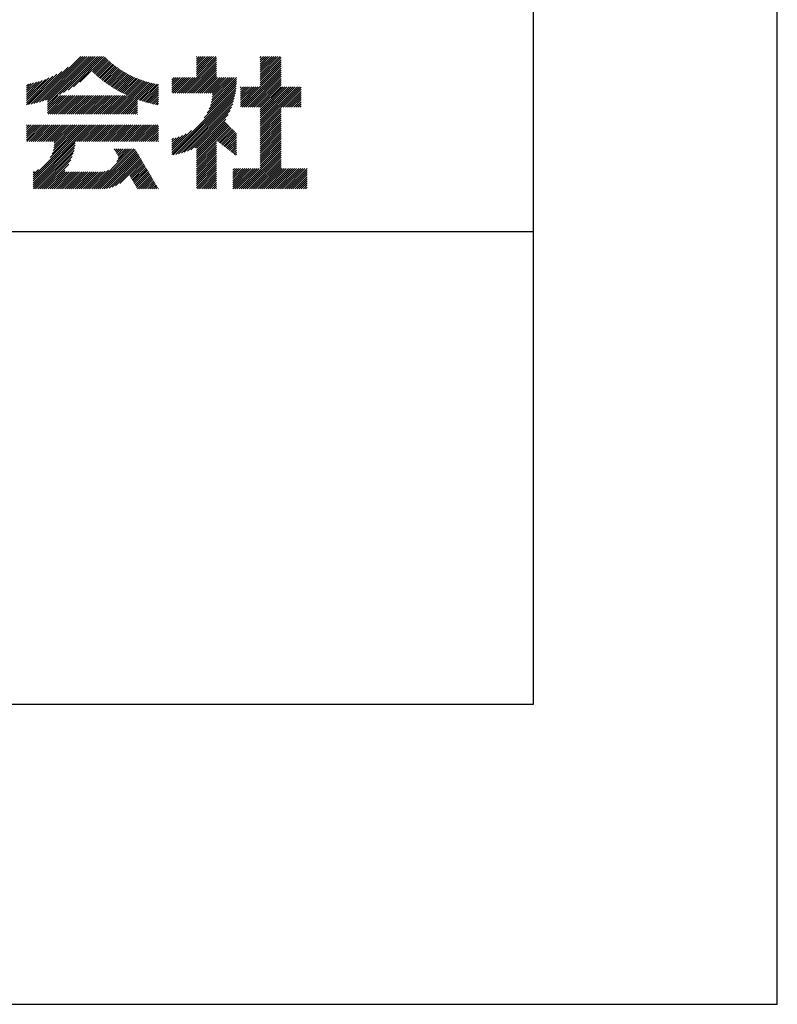
# Model space of a CAD drawing. Extents: x 0 to 210, y 0 to 297.
# Drawn here: x 178 to 210, y 0 to 41 of the extents above; entities that cross this region are included whole.
import ezdxf

# ---------------------------------------------------------------- set-up
doc = ezdxf.new("R2010")
doc.units = 0
doc.header["$LTSCALE"] = 0.4
doc.layers.get('DEFPOINTS').update_dxf_attribs({"linetype": 'CONTINUOUS'})
doc.layers.add('TITLE', color=7, linetype='CONTINUOUS')

msp = doc.modelspace()

# ---------------------------------------------------------------- linework, layer by layer
at = {"layer": 'DEFPOINTS'}
msp.add_lwpolyline([(0, 0), (210, 0), (210, 297), (0, 297)], close=True, dxfattribs=at)
at = {"layer": 'TITLE'}
for p, q in [((178.734, 37.882), (180.708, 39.855)), ((178.85, 37.911), (180.795, 39.855)), ((178.97, 37.943), (180.882, 39.855)), ((179.094, 37.98), (180.969, 39.855)), ((179.223, 38.021), (181.057, 39.855)), ((179.308, 37.932), (181.231, 39.855)), ((179.308, 38.019), (181.144, 39.855)), ((179.308, 37.844), (181.319, 39.855)), ((179.809, 38.258), (181.406, 39.855)), ((179.983, 38.345), (181.493, 39.855)), ((180.175, 38.45), (181.58, 39.855)), ((180.396, 38.584), (181.668, 39.855)), ((180.673, 38.773), (181.732, 39.833)), ((181.2, 39.213), (181.776, 39.789)), ((184.931, 38.318), (186.415, 39.802)), ((185.58, 39.752), (185.683, 39.855)), ((185.58, 39.84), (185.596, 39.855)), ((185.58, 39.316), (186.119, 39.855)), ((185.58, 39.403), (186.032, 39.855)), ((185.58, 39.491), (185.945, 39.855)), ((185.58, 39.578), (185.857, 39.855)), ((185.58, 39.665), (185.77, 39.855)), ((185.58, 39.229), (186.207, 39.855)), ((185.58, 39.054), (186.381, 39.855)), ((185.58, 39.141), (186.294, 39.855)), ((188.251, 39.717), (188.389, 39.855)), ((188.251, 39.805), (188.301, 39.855)), ((188.251, 39.368), (188.738, 39.855)), ((188.251, 39.456), (188.651, 39.855)), ((188.251, 39.543), (188.563, 39.855)), ((188.251, 39.63), (188.476, 39.855)), ((188.251, 39.194), (188.912, 39.855)), ((188.251, 39.281), (188.825, 39.855)), ((188.251, 39.106), (189, 39.855)), ((188.251, 39.019), (189.087, 39.855)), ((188.251, 38.932), (189.129, 39.81)), ((178.622, 37.857), (180.171, 39.406)), ((181.245, 39.171), (181.821, 39.746)), ((181.291, 39.129), (181.866, 39.704)), ((181.337, 39.088), (181.911, 39.662)), ((181.383, 39.047), (181.958, 39.622)), ((181.43, 39.007), (182.005, 39.581)), ((181.478, 38.967), (182.053, 39.542)), ((181.526, 38.928), (182.101, 39.503)), ((181.574, 38.889), (182.15, 39.465)), ((181.624, 38.851), (182.2, 39.427)), ((181.673, 38.813), (182.25, 39.391)), ((181.723, 38.776), (182.302, 39.355)), ((185.018, 38.318), (186.415, 39.715)), ((185.105, 38.318), (186.415, 39.627)), ((185.193, 38.318), (186.415, 39.54)), ((185.28, 38.318), (186.415, 39.453)), ((185.367, 38.318), (186.415, 39.366)), ((187.48, 37.725), (189.129, 39.374)), ((188.251, 38.845), (189.129, 39.723)), ((188.251, 38.757), (189.129, 39.636)), ((188.251, 38.67), (189.129, 39.548)), ((188.251, 38.583), (189.129, 39.461)), ((178.42, 37.83), (179.704, 39.114)), ((178.42, 37.917), (179.529, 39.026)), ((178.42, 38.004), (179.371, 38.955)), ((178.513, 37.835), (179.909, 39.231)), ((181.774, 38.739), (182.354, 39.319)), ((181.825, 38.703), (182.406, 39.285)), ((181.877, 38.668), (182.46, 39.251)), ((181.929, 38.633), (182.514, 39.217)), ((181.982, 38.598), (182.568, 39.185)), ((182.035, 38.564), (182.624, 39.153)), ((182.089, 38.531), (182.68, 39.122)), ((182.143, 38.498), (182.737, 39.092)), ((182.198, 38.465), (182.795, 39.063)), ((182.254, 38.434), (182.854, 39.034)), ((182.31, 38.402), (182.913, 39.006)), ((182.366, 38.372), (182.974, 38.979)), ((182.423, 38.342), (183.035, 38.953)), ((182.481, 38.312), (183.097, 38.927)), ((184.536, 38.708), (184.806, 38.978)), ((184.536, 38.796), (184.718, 38.978)), ((184.536, 38.883), (184.631, 38.978)), ((184.536, 38.97), (184.544, 38.978)), ((184.536, 38.534), (184.98, 38.978)), ((184.536, 38.621), (184.893, 38.978)), ((184.536, 38.359), (185.155, 38.978)), ((184.536, 38.446), (185.067, 38.978)), ((184.582, 38.318), (185.242, 38.978)), ((184.669, 38.318), (185.329, 38.978)), ((184.756, 38.318), (185.417, 38.978)), ((184.844, 38.318), (185.504, 38.978)), ((185.455, 38.318), (186.415, 39.278)), ((185.542, 38.318), (186.415, 39.191)), ((185.629, 38.318), (186.415, 39.104)), ((185.716, 38.318), (186.415, 39.016)), ((185.804, 38.318), (186.464, 38.978)), ((185.891, 38.318), (186.551, 38.978)), ((185.978, 38.318), (186.639, 38.978)), ((186.066, 38.318), (186.726, 38.978)), ((186.153, 38.318), (186.813, 38.978)), ((186.194, 37.922), (187.25, 38.978)), ((186.221, 38.036), (187.162, 38.978)), ((186.24, 38.143), (187.075, 38.978)), ((186.24, 38.318), (186.9, 38.978)), ((186.252, 38.243), (186.988, 38.978)), ((187.567, 37.725), (189.129, 39.287)), ((187.655, 37.725), (189.129, 39.199)), ((187.742, 37.725), (189.129, 39.112)), ((187.829, 37.725), (189.129, 39.025)), ((187.916, 37.725), (189.129, 38.937)), ((178.42, 38.092), (179.226, 38.897)), ((178.42, 38.179), (179.091, 38.849)), ((178.42, 38.266), (178.963, 38.809)), ((178.42, 38.353), (178.841, 38.774)), ((178.42, 38.441), (178.725, 38.746)), ((178.42, 38.528), (178.613, 38.721)), ((178.42, 38.615), (178.506, 38.701)), ((181.95, 37.431), (183.353, 38.835)), ((182.037, 37.431), (183.42, 38.814)), ((182.124, 37.431), (183.487, 38.794)), ((182.212, 37.431), (183.555, 38.775)), ((182.299, 37.431), (183.625, 38.758)), ((182.386, 37.431), (183.696, 38.741)), ((182.54, 38.283), (183.159, 38.903)), ((182.599, 38.255), (183.223, 38.879)), ((182.658, 38.227), (183.288, 38.857)), ((183.093, 38.051), (183.767, 38.725)), ((183.157, 38.028), (183.84, 38.711)), ((183.223, 38.006), (183.914, 38.698)), ((183.289, 37.985), (183.98, 38.676)), ((183.356, 37.965), (183.98, 38.589)), ((184.536, 35.828), (187.237, 38.529)), ((185.898, 37.278), (187.245, 38.624)), ((186.029, 37.496), (187.25, 38.717)), ((186.105, 37.659), (187.253, 38.807)), ((186.157, 37.798), (187.253, 38.894)), ((187.423, 38.54), (187.459, 38.577)), ((187.423, 38.366), (187.634, 38.577)), ((187.423, 38.453), (187.547, 38.577)), ((187.423, 38.104), (187.896, 38.577)), ((187.423, 38.191), (187.809, 38.577)), ((187.423, 38.278), (187.721, 38.577)), ((187.423, 38.016), (187.983, 38.577)), ((187.423, 37.755), (188.245, 38.577)), ((187.423, 37.842), (188.158, 38.577)), ((187.423, 37.929), (188.07, 38.577)), ((188.004, 37.725), (189.129, 38.85)), ((188.091, 37.725), (189.129, 38.763)), ((188.178, 37.725), (189.129, 38.676)), ((188.251, 37.71), (189.129, 38.588)), ((188.251, 36.924), (189.903, 38.577)), ((188.251, 37.012), (189.816, 38.577)), ((188.251, 37.099), (189.729, 38.577)), ((188.251, 37.186), (189.642, 38.577)), ((188.251, 37.361), (189.467, 38.577)), ((188.251, 37.448), (189.38, 38.577)), ((188.251, 37.535), (189.292, 38.577)), ((188.251, 37.623), (189.205, 38.577)), ((188.251, 37.273), (189.554, 38.577)), ((189.138, 37.725), (189.983, 38.569)), ((179.308, 37.495), (180.026, 38.213)), ((179.308, 37.582), (179.939, 38.213)), ((179.308, 37.67), (179.851, 38.213)), ((179.308, 37.757), (179.764, 38.213)), ((179.331, 37.431), (180.113, 38.213)), ((179.418, 37.431), (180.2, 38.213)), ((179.506, 37.431), (180.288, 38.213)), ((179.593, 37.431), (180.375, 38.213)), ((179.68, 37.431), (180.462, 38.213)), ((179.768, 37.431), (180.55, 38.213)), ((179.855, 37.431), (180.637, 38.213)), ((179.942, 37.431), (180.724, 38.213)), ((180.029, 37.431), (180.811, 38.213)), ((180.117, 37.431), (180.899, 38.213)), ((180.204, 37.431), (180.986, 38.213)), ((180.291, 37.431), (181.073, 38.213)), ((180.379, 37.431), (181.161, 38.213)), ((180.466, 37.431), (181.248, 38.213)), ((180.553, 37.431), (181.335, 38.213)), ((180.64, 37.431), (181.422, 38.213)), ((180.728, 37.431), (181.51, 38.213)), ((180.815, 37.431), (181.597, 38.213)), ((180.902, 37.431), (181.684, 38.213)), ((180.99, 37.431), (181.772, 38.213)), ((181.077, 37.431), (181.859, 38.213)), ((181.164, 37.431), (181.946, 38.213)), ((181.251, 37.431), (182.033, 38.213)), ((181.339, 37.431), (182.121, 38.213)), ((181.426, 37.431), (182.208, 38.213)), ((181.513, 37.431), (182.295, 38.213)), ((181.601, 37.431), (182.383, 38.213)), ((181.688, 37.431), (182.47, 38.213)), ((181.775, 37.431), (182.557, 38.213)), ((181.862, 37.431), (182.644, 38.213)), ((183.423, 37.945), (183.98, 38.501)), ((183.492, 37.926), (183.98, 38.414)), ((183.561, 37.908), (183.98, 38.327)), ((183.631, 37.89), (183.98, 38.24)), ((183.701, 37.874), (183.98, 38.152)), ((184.536, 35.741), (187.225, 38.43)), ((184.599, 35.717), (187.21, 38.327)), ((184.707, 35.737), (187.19, 38.22)), ((184.819, 35.761), (187.165, 38.108)), ((189.226, 37.725), (189.983, 38.482)), ((189.313, 37.725), (189.983, 38.394)), ((189.4, 37.725), (189.983, 38.307)), ((189.488, 37.725), (189.983, 38.22)), ((189.575, 37.725), (189.983, 38.132)), ((182.473, 37.431), (183.092, 38.05)), ((182.561, 37.431), (183.092, 37.963)), ((182.648, 37.431), (183.092, 37.876)), ((182.735, 37.431), (183.092, 37.789)), ((182.823, 37.431), (183.092, 37.701)), ((183.773, 37.858), (183.98, 38.065)), ((183.845, 37.843), (183.98, 37.978)), ((183.919, 37.829), (183.98, 37.89)), ((184.937, 35.792), (187.134, 37.99)), ((185.062, 35.83), (187.096, 37.865)), ((185.197, 35.878), (187.049, 37.73)), ((188.251, 36.837), (189.129, 37.715)), ((189.662, 37.725), (189.983, 38.045)), ((189.749, 37.725), (189.983, 37.958)), ((189.837, 37.725), (189.983, 37.871)), ((189.924, 37.725), (189.983, 37.783)), ((182.91, 37.431), (183.092, 37.614)), ((182.997, 37.431), (183.092, 37.527)), ((183.084, 37.431), (183.092, 37.439)), ((185.343, 35.937), (186.989, 37.583)), ((185.508, 36.014), (186.912, 37.419)), ((188.251, 36.75), (189.129, 37.628)), ((188.251, 36.662), (189.129, 37.541)), ((188.251, 36.575), (189.129, 37.454)), ((188.251, 36.488), (189.129, 37.366)), ((188.251, 36.401), (189.129, 37.279)), ((178.42, 36.346), (179.063, 36.988)), ((178.42, 36.782), (178.626, 36.988)), ((178.42, 36.87), (178.539, 36.988)), ((178.42, 36.52), (178.888, 36.988)), ((178.42, 36.608), (178.801, 36.988)), ((178.42, 36.695), (178.713, 36.988)), ((178.42, 36.433), (178.975, 36.988)), ((178.42, 36.957), (178.452, 36.988)), ((178.446, 36.284), (179.15, 36.988)), ((178.533, 36.284), (179.237, 36.988)), ((178.621, 36.284), (179.324, 36.988)), ((178.707, 34.538), (181.157, 36.988)), ((178.707, 34.625), (181.07, 36.988)), ((178.707, 34.713), (180.983, 36.988)), ((178.707, 34.8), (180.896, 36.988)), ((178.708, 36.284), (179.412, 36.988)), ((178.795, 36.284), (179.499, 36.988)), ((178.882, 36.284), (179.586, 36.988)), ((178.97, 36.284), (179.674, 36.988)), ((179.057, 36.284), (179.761, 36.988)), ((179.144, 36.284), (179.848, 36.988)), ((179.232, 36.284), (179.935, 36.988)), ((179.319, 36.284), (180.023, 36.988)), ((179.406, 36.284), (180.11, 36.988)), ((179.426, 35.606), (180.808, 36.988)), ((179.493, 36.284), (180.197, 36.988)), ((179.505, 35.772), (180.721, 36.988)), ((179.548, 35.902), (180.634, 36.988)), ((179.574, 36.015), (180.546, 36.988)), ((179.581, 36.284), (180.285, 36.988)), ((179.588, 36.117), (180.459, 36.988)), ((179.594, 36.211), (180.372, 36.988)), ((180.541, 36.284), (181.245, 36.988)), ((180.628, 36.284), (181.332, 36.988)), ((180.715, 36.284), (181.419, 36.988)), ((180.803, 36.284), (181.507, 36.988)), ((180.89, 36.284), (181.594, 36.988)), ((180.977, 36.284), (181.681, 36.988)), ((181.065, 36.284), (181.768, 36.988)), ((181.152, 36.284), (181.856, 36.988)), ((181.239, 36.284), (181.943, 36.988)), ((181.326, 36.284), (182.03, 36.988)), ((181.414, 36.284), (182.118, 36.988)), ((181.501, 36.284), (182.205, 36.988)), ((181.588, 36.284), (182.292, 36.988)), ((181.676, 36.284), (182.379, 36.988)), ((181.763, 36.284), (182.467, 36.988)), ((181.85, 36.284), (182.554, 36.988)), ((181.937, 36.284), (182.641, 36.988)), ((182.025, 36.284), (182.729, 36.988)), ((182.112, 36.284), (182.816, 36.988)), ((182.199, 36.284), (182.903, 36.988)), ((182.287, 36.284), (182.99, 36.988)), ((182.374, 36.284), (183.078, 36.988)), ((182.461, 36.284), (183.165, 36.988)), ((182.548, 36.284), (183.252, 36.988)), ((182.636, 36.284), (183.34, 36.988)), ((182.723, 36.284), (183.427, 36.988)), ((182.81, 36.284), (183.514, 36.988)), ((182.898, 36.284), (183.601, 36.988)), ((182.985, 36.284), (183.689, 36.988)), ((183.072, 36.284), (183.776, 36.988)), ((183.159, 36.284), (183.863, 36.988)), ((183.247, 36.284), (183.951, 36.988)), ((183.334, 36.284), (183.98, 36.93)), ((185.58, 35.999), (186.806, 37.225)), ((185.58, 35.912), (186.784, 37.116)), ((185.58, 35.825), (186.827, 37.071)), ((185.58, 35.737), (186.869, 37.027)), ((185.58, 35.65), (186.912, 36.982)), ((185.58, 35.563), (186.954, 36.937)), ((186.426, 36.322), (186.997, 36.892)), ((188.251, 36.313), (189.129, 37.192)), ((188.251, 36.226), (189.129, 37.104)), ((188.251, 36.139), (189.129, 37.017)), ((188.251, 36.051), (189.129, 36.93)), ((183.421, 36.284), (183.98, 36.843)), ((183.509, 36.284), (183.98, 36.756)), ((183.596, 36.284), (183.98, 36.668)), ((183.683, 36.284), (183.98, 36.581)), ((183.77, 36.284), (183.98, 36.494)), ((184.536, 35.915), (185.361, 36.74)), ((184.536, 36.002), (185.143, 36.609)), ((184.536, 36.09), (184.979, 36.533)), ((184.536, 36.177), (184.84, 36.481)), ((184.536, 36.264), (184.716, 36.444)), ((186.476, 36.284), (187.039, 36.847)), ((186.525, 36.246), (187.082, 36.803)), ((186.574, 36.208), (187.124, 36.758)), ((186.623, 36.17), (187.167, 36.713)), ((186.673, 36.132), (187.209, 36.668)), ((186.722, 36.094), (187.25, 36.622)), ((186.771, 36.056), (187.25, 36.535)), ((186.82, 36.017), (187.25, 36.448)), ((188.251, 35.964), (189.129, 36.843)), ((188.251, 35.877), (189.129, 36.755)), ((188.251, 35.79), (189.129, 36.668)), ((188.251, 35.702), (189.129, 36.581)), ((188.251, 35.615), (189.129, 36.493)), ((178.707, 34.451), (180.479, 36.223)), ((178.707, 34.364), (180.467, 36.124)), ((183.858, 36.284), (183.98, 36.407)), ((183.945, 36.284), (183.98, 36.319)), ((184.536, 36.352), (184.602, 36.418)), ((185.58, 35.475), (186.415, 36.311)), ((185.58, 35.388), (186.415, 36.223)), ((185.58, 35.301), (186.415, 36.136)), ((185.58, 35.214), (186.415, 36.049)), ((186.869, 35.979), (187.25, 36.36)), ((186.919, 35.941), (187.25, 36.273)), ((186.968, 35.903), (187.25, 36.186)), ((187.017, 35.865), (187.25, 36.099)), ((188.251, 35.528), (189.129, 36.406)), ((188.251, 35.44), (189.129, 36.319)), ((188.251, 35.353), (189.129, 36.232)), ((188.251, 35.266), (189.129, 36.144)), ((188.251, 35.179), (189.129, 36.057)), ((178.722, 34.291), (180.45, 36.019)), ((178.809, 34.291), (180.426, 35.908)), ((178.896, 34.291), (180.394, 35.788)), ((178.984, 34.291), (180.35, 35.657)), ((181.166, 34.291), (182.847, 35.972)), ((181.253, 34.291), (182.934, 35.972)), ((181.34, 34.291), (183, 35.951)), ((181.427, 34.291), (183.033, 35.896)), ((181.515, 34.291), (183.065, 35.841)), ((181.602, 34.291), (183.097, 35.786)), ((181.689, 34.291), (183.13, 35.731)), ((181.787, 34.301), (183.162, 35.676)), ((181.899, 34.326), (183.195, 35.621)), ((182.118, 35.942), (182.148, 35.972)), ((182.151, 35.887), (182.236, 35.972)), ((182.183, 35.832), (182.323, 35.972)), ((182.215, 35.777), (182.41, 35.972)), ((182.225, 35.437), (182.759, 35.972)), ((182.248, 35.722), (182.497, 35.972)), ((182.276, 35.575), (182.672, 35.972)), ((182.28, 35.667), (182.585, 35.972)), ((185.58, 35.126), (186.415, 35.962)), ((185.58, 35.039), (186.415, 35.874)), ((185.58, 34.952), (186.415, 35.787)), ((185.58, 34.864), (186.415, 35.7)), ((185.58, 34.777), (186.415, 35.612)), ((187.066, 35.827), (187.25, 36.011)), ((187.116, 35.789), (187.25, 35.924)), ((187.165, 35.751), (187.25, 35.837)), ((187.214, 35.713), (187.25, 35.749)), ((187.45, 34.291), (189.129, 35.97)), ((187.537, 34.291), (189.129, 35.883)), ((187.625, 34.291), (189.129, 35.795)), ((187.712, 34.291), (189.129, 35.708)), ((187.799, 34.291), (189.129, 35.621)), ((179.071, 34.291), (180.29, 35.51)), ((179.158, 34.291), (180.201, 35.333)), ((182.024, 34.363), (183.227, 35.566)), ((182.169, 34.421), (183.259, 35.512)), ((182.356, 34.521), (183.292, 35.457)), ((182.766, 34.844), (183.324, 35.402)), ((182.798, 34.789), (183.357, 35.347)), ((182.831, 34.734), (183.389, 35.292)), ((182.863, 34.679), (183.421, 35.237)), ((185.58, 34.69), (186.415, 35.525)), ((185.58, 34.603), (186.415, 35.438)), ((185.58, 34.515), (186.415, 35.351)), ((185.58, 34.428), (186.415, 35.263)), ((187.887, 34.291), (189.129, 35.533)), ((187.974, 34.291), (189.129, 35.446)), ((188.061, 34.291), (189.129, 35.359)), ((188.148, 34.291), (189.129, 35.272)), ((178.707, 34.887), (178.924, 35.104)), ((178.707, 34.975), (178.759, 35.026)), ((179.245, 34.291), (180.038, 35.083)), ((179.333, 34.291), (180.049, 35.007)), ((179.42, 34.291), (180.136, 35.007)), ((179.507, 34.291), (180.224, 35.007)), ((179.595, 34.291), (180.311, 35.007)), ((179.682, 34.291), (180.398, 35.007)), ((179.769, 34.291), (180.485, 35.007)), ((179.856, 34.291), (180.573, 35.007)), ((179.944, 34.291), (180.66, 35.007)), ((180.031, 34.291), (180.747, 35.007)), ((180.118, 34.291), (180.835, 35.007)), ((180.206, 34.291), (180.922, 35.007)), ((180.293, 34.291), (181.009, 35.007)), ((180.38, 34.291), (181.096, 35.007)), ((180.467, 34.291), (181.184, 35.007)), ((180.555, 34.291), (181.271, 35.007)), ((180.642, 34.291), (181.358, 35.007)), ((180.729, 34.291), (181.446, 35.007)), ((180.816, 34.291), (181.533, 35.007)), ((180.904, 34.291), (181.624, 35.011)), ((180.991, 34.291), (181.731, 35.031)), ((181.078, 34.291), (181.87, 35.082)), ((182.896, 34.624), (183.454, 35.182)), ((182.928, 34.569), (183.486, 35.127)), ((182.96, 34.514), (183.519, 35.072)), ((182.993, 34.459), (183.551, 35.018)), ((183.025, 34.405), (183.583, 34.963)), ((183.058, 34.35), (183.616, 34.908)), ((183.09, 34.295), (183.648, 34.853)), ((183.173, 34.291), (183.681, 34.798)), ((185.58, 34.341), (186.415, 35.176)), ((185.617, 34.291), (186.415, 35.089)), ((185.704, 34.291), (186.415, 35.001)), ((185.792, 34.291), (186.415, 34.914)), ((185.879, 34.291), (186.415, 34.827)), ((187.096, 34.984), (187.255, 35.143)), ((187.096, 34.897), (187.342, 35.143)), ((187.096, 34.548), (187.691, 35.143)), ((187.096, 34.635), (187.604, 35.143)), ((187.096, 34.722), (187.517, 35.143)), ((187.096, 34.81), (187.43, 35.143)), ((187.096, 34.373), (187.866, 35.143)), ((187.096, 34.461), (187.779, 35.143)), ((187.096, 35.072), (187.168, 35.143)), ((187.101, 34.291), (187.953, 35.143)), ((187.188, 34.291), (188.041, 35.143)), ((187.276, 34.291), (188.128, 35.143)), ((187.363, 34.291), (188.215, 35.143)), ((188.236, 34.291), (189.129, 35.184)), ((188.323, 34.291), (189.175, 35.143)), ((188.41, 34.291), (189.263, 35.143)), ((188.498, 34.291), (189.35, 35.143)), ((188.585, 34.291), (189.437, 35.143)), ((188.672, 34.291), (189.524, 35.143)), ((188.759, 34.291), (189.612, 35.143)), ((188.847, 34.291), (189.699, 35.143)), ((188.934, 34.291), (189.786, 35.143)), ((189.021, 34.291), (189.874, 35.143)), ((189.109, 34.291), (189.961, 35.143)), ((189.196, 34.291), (190.048, 35.143)), ((189.283, 34.291), (190.135, 35.143)), ((189.37, 34.291), (190.223, 35.143)), ((189.458, 34.291), (190.234, 35.067)), ((189.545, 34.291), (190.234, 34.979)), ((189.632, 34.291), (190.234, 34.892)), ((189.72, 34.291), (190.234, 34.805)), ((183.26, 34.291), (183.713, 34.743)), ((183.348, 34.291), (183.745, 34.688)), ((183.435, 34.291), (183.778, 34.633)), ((183.522, 34.291), (183.81, 34.578)), ((183.61, 34.291), (183.842, 34.524)), ((183.697, 34.291), (183.875, 34.469)), ((183.784, 34.291), (183.907, 34.414)), ((185.966, 34.291), (186.415, 34.74)), ((186.054, 34.291), (186.415, 34.652)), ((186.141, 34.291), (186.415, 34.565)), ((186.228, 34.291), (186.415, 34.478)), ((186.315, 34.291), (186.415, 34.39)), ((189.807, 34.291), (190.234, 34.717)), ((189.894, 34.291), (190.234, 34.63)), ((189.981, 34.291), (190.234, 34.543)), ((190.069, 34.291), (190.234, 34.456)), ((190.156, 34.291), (190.234, 34.368)), ((183.871, 34.291), (183.94, 34.359)), ((183.959, 34.291), (183.972, 34.304)), ((186.403, 34.291), (186.415, 34.303)), ((20, 32.5), (199.75, 32.5))]:
    msp.add_line(p, q, dxfattribs=at)
msp.add_lwpolyline([(20, 12.625), (199.75, 12.625), (199.75, 284.375), (20, 284.375)], close=True, dxfattribs=at)

doc.saveas('drawing.dxf')
